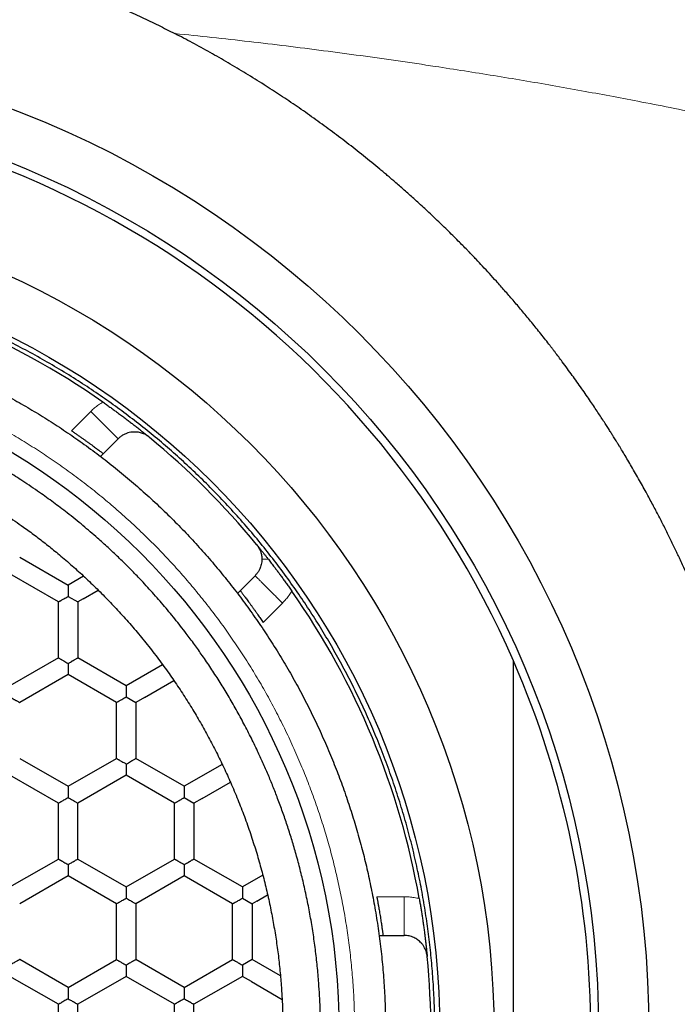
# Model space of a CAD drawing. Units: millimetres. Extents: x 8 to 568, y 12 to 427.
# Drawn here: x 301 to 309, y 361 to 373 of the extents above; entities that cross this region are included whole.
import ezdxf

# ---------------------------------------------------------------- set-up
doc = ezdxf.new("R2010")
doc.units = ezdxf.units.MM

msp = doc.modelspace()

# ---------------------------------------------------------------- linework, layer by layer
at = {"color": 8, "linetype": 'Continuous', "lineweight": 0}
for p, q in [((301.585, 368.161), (301.835, 368.41)), ((304.309, 365.935), (304.06, 365.686)), ((305.528, 362.143), (305.88, 362.143))]:
    msp.add_line(p, q, dxfattribs=at)
at = {"color": 7, "linetype": 'Continuous', "lineweight": 30}
for p, q in [((301.96, 367.829), (302.188, 368.057)), ((300.917, 366.527), (301.542, 366.167)), ((301.417, 365.95), (300.792, 366.311)), ((301.743, 366.283), (301.542, 366.167)), ((303.728, 366.061), (303.956, 366.289)), ((301.542, 366.167), (301.542, 366.022)), ((301.738, 365.991), (301.931, 366.102)), ((301.417, 365.228), (301.417, 365.95)), ((301.542, 366.022), (301.667, 365.95)), ((301.738, 365.991), (301.667, 365.95)), ((301.667, 365.95), (301.667, 365.228)), ((301.417, 365.228), (300.792, 364.868)), ((302.292, 364.868), (301.667, 365.228)), ((302.763, 365.139), (302.292, 364.868)), ((301.542, 365.012), (300.917, 364.651)), ((302.167, 364.651), (301.542, 365.012)), ((302.527, 364.715), (302.908, 364.935)), ((302.292, 364.868), (302.292, 364.723)), ((302.292, 364.723), (302.417, 364.651)), ((302.527, 364.715), (302.417, 364.651)), ((302.167, 363.929), (302.167, 364.651)), ((302.417, 364.651), (302.417, 363.929)), ((300.917, 363.929), (301.542, 363.569)), ((301.542, 363.569), (302.167, 363.929)), ((303.042, 363.569), (302.417, 363.929)), ((303.533, 363.852), (303.042, 363.569)), ((301.417, 363.352), (300.792, 363.713)), ((302.292, 363.713), (301.667, 363.352)), ((302.917, 363.352), (302.292, 363.713)), ((303.042, 363.569), (303.042, 363.424)), ((303.274, 363.413), (303.638, 363.624)), ((303.042, 363.424), (303.167, 363.352)), ((303.274, 363.413), (303.167, 363.352)), ((301.417, 362.63), (301.417, 363.352)), ((301.667, 362.63), (301.667, 363.352)), ((302.917, 362.63), (302.917, 363.352)), ((303.167, 363.352), (303.167, 362.63)), ((300.792, 362.269), (301.417, 362.63)), ((301.667, 362.63), (302.292, 362.269)), ((302.292, 362.269), (302.917, 362.63)), ((303.792, 362.269), (303.167, 362.63)), ((301.542, 362.414), (300.917, 362.053)), ((302.167, 362.053), (301.542, 362.414)), ((303.042, 362.414), (302.417, 362.053)), ((303.667, 362.053), (303.042, 362.414)), ((304.056, 362.422), (303.792, 362.269)), ((303.792, 362.269), (303.792, 362.125)), ((303.792, 362.125), (303.917, 362.053)), ((303.977, 362.087), (304.118, 362.169)), ((302.167, 361.331), (302.167, 362.053)), ((302.417, 362.053), (302.417, 361.331)), ((303.667, 361.331), (303.667, 362.053)), ((303.977, 362.087), (303.917, 362.053)), ((303.917, 362.053), (303.917, 361.331)), ((305.558, 361.643), (305.88, 361.643)), ((301.542, 360.97), (300.917, 361.331)), ((301.542, 360.97), (302.167, 361.331)), ((303.042, 360.97), (302.417, 361.331)), ((303.042, 360.97), (303.667, 361.331)), ((303.917, 361.331), (303.792, 361.259)), ((303.792, 361.259), (303.792, 361.115)), ((304.284, 361.12), (303.917, 361.331)), ((301.417, 360.754), (300.792, 361.115)), ((302.292, 361.115), (301.667, 360.754)), ((302.917, 360.754), (302.292, 361.115)), ((303.792, 361.115), (303.167, 360.754)), ((303.91, 361.047), (303.792, 361.115)), ((303.91, 361.047), (304.305, 360.818)), ((301.417, 360.032), (301.417, 360.754)), ((301.667, 360.032), (301.667, 360.754)), ((302.917, 360.032), (302.917, 360.754)), ((303.167, 360.032), (303.167, 360.754))]:
    msp.add_line(p, q, dxfattribs=at)
for radius in [12.75, 12.1, 10.75, 10.05, 8.75]:
    msp.add_circle((296.292, 360.393), radius, dxfattribs=at)
for radius, start, end in [(12, 23.5565, 156.4435), (9.935, 55.0026, 79.9974), (9.935, 39.3415, 50.6585), (9.935, 10.0026, 34.9974), (12, 336.4435, 23.5565), (9.935, 354.3415, 5.6585)]:
    msp.add_arc((296.292, 360.393), radius, start, end, dxfattribs=at)
for points, knots in [([(296.292, 374.893), (296.396, 374.892), (296.601, 374.891), (296.906, 374.881), (297.204, 374.865), (297.495, 374.844), (297.78, 374.818), (298.057, 374.786), (298.337, 374.749), (298.617, 374.706), (298.898, 374.658), (299.171, 374.605), (299.435, 374.549), (299.622, 374.506), (299.737, 374.478), (299.781, 374.467), (299.825, 374.456), (299.869, 374.445), (299.913, 374.434), (299.956, 374.422), (300, 374.411), (300.118, 374.38), (300.299, 374.329), (300.54, 374.258), (300.735, 374.196), (300.896, 374.143), (301.025, 374.099), (301.151, 374.055), (301.279, 374.009), (301.411, 373.96), (301.584, 373.893), (301.793, 373.81), (302.032, 373.71), (302.264, 373.607), (302.489, 373.503), (302.707, 373.398), (302.849, 373.326), (302.919, 373.29)], [0, 0, 0, 0, 0.045003, 0.089084, 0.132244, 0.174484, 0.215804, 0.256205, 0.295689, 0.338061, 0.379325, 0.419481, 0.458533, 0.49648, 0.503127, 0.50975, 0.516347, 0.52292, 0.529469, 0.535993, 0.542492, 0.548967, 0.589103, 0.624122, 0.658372, 0.678395, 0.698147, 0.717629, 0.736841, 0.757301, 0.779285, 0.817945, 0.855846, 0.892994, 0.929397, 0.965063, 1, 1, 1, 1]), ([(310.429, 363.62), (310.411, 363.694), (310.377, 363.843), (310.319, 364.069), (310.257, 364.298), (310.19, 364.53), (310.118, 364.765), (310.041, 365.003), (309.957, 365.245), (309.867, 365.493), (309.769, 365.745), (309.677, 365.97), (309.593, 366.168), (309.521, 366.331), (309.469, 366.444), (309.44, 366.508), (309.431, 366.527), (309.422, 366.547), (309.412, 366.567), (309.403, 366.587), (309.375, 366.646), (309.326, 366.748), (309.255, 366.891), (309.18, 367.039), (309.101, 367.19), (309.014, 367.351), (308.92, 367.521), (308.821, 367.693), (308.74, 367.83), (308.687, 367.918), (308.665, 367.954), (308.657, 367.967), (308.654, 367.971), (308.652, 367.975), (308.649, 367.979), (308.647, 367.984), (308.644, 367.987), (308.641, 367.993), (308.636, 368.002), (308.627, 368.016), (308.616, 368.034), (308.602, 368.056), (308.584, 368.085), (308.561, 368.121), (308.533, 368.165), (308.501, 368.216), (308.465, 368.272), (308.425, 368.333), (308.382, 368.398), (308.336, 368.468), (308.286, 368.542), (308.232, 368.621), (308.173, 368.706), (308.113, 368.791), (308.051, 368.877), (307.989, 368.963), (307.93, 369.043), (307.877, 369.114), (307.842, 369.159), (307.82, 369.189), (307.81, 369.201), (307.801, 369.214), (307.791, 369.226), (307.781, 369.239), (307.771, 369.252), (307.761, 369.265), (307.715, 369.324), (307.633, 369.429), (307.516, 369.574), (307.401, 369.713), (307.289, 369.845), (307.18, 369.97), (307.078, 370.084), (306.983, 370.189), (306.896, 370.284), (306.831, 370.353), (306.788, 370.398), (306.766, 370.42), (306.745, 370.443), (306.721, 370.468), (306.666, 370.524), (306.571, 370.621), (306.437, 370.754), (306.292, 370.894), (306.149, 371.029), (306.012, 371.153), (305.882, 371.269), (305.792, 371.348), (305.735, 371.397), (305.711, 371.417), (305.687, 371.438), (305.664, 371.458), (305.64, 371.478), (305.616, 371.498), (305.593, 371.518), (305.506, 371.589), (305.357, 371.711), (305.143, 371.88), (304.929, 372.041), (304.715, 372.197), (304.501, 372.347), (304.287, 372.491), (304.067, 372.633), (303.841, 372.774), (303.609, 372.913), (303.378, 373.045), (303.148, 373.171), (302.995, 373.251), (302.919, 373.29)], [0, 0, 0, 0, 0.017911, 0.036185, 0.05482, 0.073819, 0.09318, 0.112904, 0.132992, 0.153993, 0.175378, 0.197147, 0.211725, 0.226471, 0.239585, 0.241312, 0.243041, 0.244773, 0.246506, 0.248242, 0.24998, 0.262263, 0.274978, 0.288127, 0.301709, 0.315725, 0.331642, 0.348083, 0.362986, 0.369672, 0.372638, 0.373028, 0.373418, 0.373808, 0.374198, 0.374589, 0.37498, 0.375256, 0.37611, 0.377491, 0.379161, 0.381247, 0.38375, 0.387302, 0.391454, 0.396206, 0.401557, 0.407507, 0.413602, 0.420219, 0.427358, 0.43502, 0.443203, 0.451909, 0.460002, 0.4685, 0.477402, 0.483498, 0.489771, 0.491024, 0.492284, 0.49355, 0.494824, 0.496104, 0.497391, 0.498684, 0.499985, 0.515428, 0.530316, 0.544649, 0.558429, 0.571653, 0.584323, 0.595014, 0.605276, 0.615108, 0.617632, 0.620126, 0.62259, 0.625036, 0.628342, 0.641201, 0.657498, 0.673448, 0.689052, 0.704309, 0.717448, 0.73032, 0.732816, 0.735303, 0.737779, 0.740245, 0.7427, 0.745145, 0.74758, 0.750004, 0.771805, 0.793291, 0.814463, 0.835321, 0.855865, 0.876096, 0.896015, 0.917565, 0.938738, 0.959534, 0.979954, 1, 1, 1, 1]), ([(296.292, 350.408), (296.384, 350.409), (296.567, 350.41), (296.841, 350.422), (297.115, 350.441), (297.388, 350.467), (297.66, 350.501), (297.932, 350.542), (298.202, 350.591), (298.475, 350.648), (298.75, 350.714), (299.028, 350.789), (299.303, 350.872), (299.576, 350.962), (299.847, 351.061), (300.11, 351.165), (300.366, 351.276), (300.615, 351.391), (300.861, 351.513), (301.103, 351.642), (301.342, 351.778), (301.577, 351.92), (301.808, 352.068), (302.038, 352.225), (302.267, 352.391), (302.495, 352.567), (302.718, 352.749), (302.935, 352.937), (303.147, 353.131), (303.351, 353.329), (303.545, 353.529), (303.731, 353.73), (303.911, 353.937), (304.086, 354.149), (304.254, 354.366), (304.417, 354.587), (304.574, 354.812), (304.726, 355.046), (304.875, 355.287), (305.018, 355.536), (305.154, 355.79), (305.283, 356.047), (305.405, 356.307), (305.517, 356.567), (305.62, 356.827), (305.714, 357.084), (305.802, 357.345), (305.882, 357.607), (305.955, 357.872), (306.021, 358.138), (306.079, 358.406), (306.131, 358.68), (306.175, 358.96), (306.212, 359.245), (306.241, 359.531), (306.262, 359.818), (306.274, 360.106), (306.279, 360.389), (306.275, 360.668), (306.263, 360.942), (306.245, 361.216), (306.218, 361.489), (306.184, 361.761), (306.143, 362.033), (306.094, 362.303), (306.037, 362.576), (305.971, 362.851), (305.897, 363.129), (305.814, 363.404), (305.723, 363.677), (305.625, 363.947), (305.52, 364.211), (305.41, 364.467), (305.294, 364.716), (305.172, 364.962), (305.043, 365.204), (304.908, 365.443), (304.766, 365.678), (304.617, 365.909), (304.46, 366.139), (304.294, 366.368), (304.118, 366.596), (303.937, 366.819), (303.748, 367.036), (303.554, 367.248), (303.357, 367.451), (303.157, 367.646), (302.955, 367.832), (302.748, 368.012), (302.536, 368.187), (302.319, 368.355), (302.098, 368.518), (301.873, 368.675), (301.639, 368.827), (301.398, 368.975), (301.149, 369.119), (300.896, 369.255), (300.639, 369.384), (300.378, 369.505), (300.118, 369.618), (299.859, 369.721), (299.601, 369.815), (299.341, 369.903), (299.078, 369.983), (298.814, 370.056), (298.547, 370.121), (298.279, 370.18), (298.005, 370.231), (297.725, 370.276), (297.44, 370.313), (297.154, 370.342), (296.867, 370.363), (296.58, 370.376), (296.388, 370.377), (296.292, 370.378)], [0, 0, 0, 0, 0.00875, 0.0175, 0.02625, 0.035, 0.04375, 0.0525, 0.06125, 0.07, 0.079167, 0.088333, 0.0975, 0.106667, 0.115833, 0.125, 0.13375, 0.1425, 0.15125, 0.16, 0.16875, 0.1775, 0.18625, 0.195, 0.204167, 0.213333, 0.2225, 0.231667, 0.240833, 0.25, 0.25875, 0.2675, 0.27625, 0.285, 0.29375, 0.3025, 0.31125, 0.32, 0.329167, 0.338333, 0.3475, 0.356667, 0.365833, 0.375, 0.38375, 0.3925, 0.40125, 0.41, 0.41875, 0.4275, 0.43625, 0.445, 0.454167, 0.463333, 0.4725, 0.481667, 0.490833, 0.5, 0.50875, 0.5175, 0.52625, 0.535, 0.54375, 0.5525, 0.56125, 0.57, 0.579167, 0.588333, 0.5975, 0.606667, 0.615833, 0.625, 0.63375, 0.6425, 0.65125, 0.66, 0.66875, 0.6775, 0.68625, 0.695, 0.704167, 0.713333, 0.7225, 0.731667, 0.740833, 0.75, 0.75875, 0.7675, 0.77625, 0.785, 0.79375, 0.8025, 0.81125, 0.82, 0.829167, 0.838333, 0.8475, 0.856667, 0.865833, 0.875, 0.88375, 0.8925, 0.90125, 0.91, 0.91875, 0.9275, 0.93625, 0.945, 0.954167, 0.963333, 0.9725, 0.981667, 0.990833, 1, 1, 1, 1]), ([(286.942, 360.393), (286.943, 360.479), (286.944, 360.65), (286.955, 360.907), (286.973, 361.163), (286.998, 361.419), (287.029, 361.674), (287.068, 361.928), (287.114, 362.181), (287.167, 362.437), (287.229, 362.695), (287.299, 362.955), (287.376, 363.213), (287.461, 363.468), (287.553, 363.721), (287.651, 363.968), (287.754, 364.208), (287.863, 364.441), (287.977, 364.671), (288.098, 364.898), (288.225, 365.122), (288.358, 365.342), (288.497, 365.558), (288.644, 365.773), (288.799, 365.988), (288.964, 366.202), (289.134, 366.41), (289.31, 366.614), (289.492, 366.812), (289.677, 367.003), (289.864, 367.185), (290.053, 367.359), (290.247, 367.528), (290.445, 367.691), (290.648, 367.849), (290.855, 368.001), (291.066, 368.148), (291.285, 368.291), (291.511, 368.43), (291.744, 368.564), (291.982, 368.692), (292.222, 368.812), (292.466, 368.926), (292.71, 369.031), (292.952, 369.128), (293.194, 369.216), (293.437, 369.298), (293.683, 369.373), (293.931, 369.441), (294.181, 369.503), (294.432, 369.557), (294.688, 369.606), (294.95, 369.648), (295.217, 369.682), (295.485, 369.71), (295.754, 369.729), (296.023, 369.741), (296.288, 369.744), (296.549, 369.741), (296.806, 369.73), (297.063, 369.713), (297.318, 369.688), (297.573, 369.656), (297.828, 369.617), (298.081, 369.572), (298.336, 369.518), (298.594, 369.457), (298.854, 369.387), (299.112, 369.309), (299.368, 369.224), (299.621, 369.132), (299.867, 369.034), (300.107, 368.931), (300.34, 368.823), (300.57, 368.708), (300.797, 368.588), (301.021, 368.461), (301.241, 368.328), (301.457, 368.189), (301.673, 368.041), (301.887, 367.886), (302.101, 367.722), (302.309, 367.551), (302.513, 367.375), (302.711, 367.193), (302.902, 367.008), (303.084, 366.821), (303.258, 366.632), (303.427, 366.438), (303.59, 366.24), (303.748, 366.037), (303.9, 365.83), (304.047, 365.619), (304.19, 365.4), (304.329, 365.174), (304.463, 364.941), (304.591, 364.704), (304.711, 364.463), (304.825, 364.219), (304.93, 363.975), (305.027, 363.733), (305.115, 363.492), (305.197, 363.248), (305.272, 363.002), (305.34, 362.754), (305.402, 362.505), (305.456, 362.253), (305.505, 361.997), (305.547, 361.735), (305.582, 361.468), (305.609, 361.2), (305.628, 360.931), (305.64, 360.662), (305.641, 360.483), (305.642, 360.393)], [0, 0, 0, 0, 0.00875, 0.0175, 0.02625, 0.035, 0.0437501, 0.0525001, 0.0612501, 0.0700001, 0.0791667, 0.0883334, 0.0975, 0.1066667, 0.1158333, 0.125, 0.13375, 0.1425, 0.15125, 0.16, 0.1687501, 0.1775001, 0.1862501, 0.1950001, 0.2041667, 0.2133334, 0.2225, 0.2316667, 0.2408333, 0.25, 0.25875, 0.2675, 0.27625, 0.285, 0.2937501, 0.3025001, 0.3112501, 0.3200001, 0.3291667, 0.3383334, 0.3475, 0.3566667, 0.3658333, 0.375, 0.38375, 0.3925, 0.40125, 0.41, 0.4187501, 0.4275001, 0.4362501, 0.4450001, 0.4541667, 0.4633334, 0.4725, 0.4816667, 0.4908333, 0.5, 0.50875, 0.5175, 0.52625, 0.535, 0.5437501, 0.5525001, 0.5612501, 0.5700001, 0.5791667, 0.5883334, 0.5975, 0.6066667, 0.6158333, 0.625, 0.63375, 0.6425, 0.65125, 0.66, 0.6687501, 0.6775001, 0.6862501, 0.6950001, 0.7041667, 0.7133334, 0.7225, 0.7316667, 0.7408333, 0.75, 0.75875, 0.7675, 0.77625, 0.785, 0.7937501, 0.8025001, 0.8112501, 0.8200001, 0.8291667, 0.8383334, 0.8475, 0.8566667, 0.8658333, 0.875, 0.88375, 0.8925, 0.90125, 0.91, 0.9187501, 0.9275001, 0.9362501, 0.9450001, 0.9541667, 0.9633334, 0.9725, 0.9816667, 0.9908333, 1, 1, 1, 1]), ([(304.802, 360.393), (304.802, 360.436), (304.802, 360.513), (304.799, 360.616), (304.796, 360.732), (304.79, 360.867), (304.778, 361.048), (304.76, 361.246), (304.736, 361.462), (304.706, 361.678), (304.67, 361.893), (304.629, 362.107), (304.583, 362.316), (304.533, 362.518), (304.482, 362.708), (304.428, 362.891), (304.372, 363.067), (304.312, 363.241), (304.251, 363.408), (304.188, 363.568), (304.125, 363.721), (304.059, 363.873), (303.983, 364.037), (303.898, 364.213), (303.801, 364.399), (303.7, 364.583), (303.597, 364.76), (303.492, 364.931), (303.386, 365.096), (303.279, 365.253), (303.173, 365.402), (303.055, 365.56), (302.921, 365.732), (302.769, 365.915), (302.612, 366.094), (302.462, 366.256), (302.322, 366.4), (302.192, 366.527), (302.059, 366.652), (301.907, 366.789), (301.731, 366.94), (301.541, 367.093), (301.354, 367.235), (301.163, 367.372), (300.969, 367.504), (300.771, 367.63), (300.578, 367.746), (300.378, 367.859), (300.17, 367.969), (299.964, 368.071), (299.759, 368.166), (299.543, 368.259), (299.311, 368.351), (299.075, 368.436), (298.851, 368.51), (298.647, 368.572), (298.45, 368.626), (298.26, 368.674), (298.075, 368.715), (297.895, 368.752), (297.701, 368.787), (297.487, 368.82), (297.251, 368.85), (297.014, 368.874), (296.794, 368.89), (296.594, 368.899), (296.412, 368.903), (296.23, 368.904), (296.026, 368.9), (295.817, 368.891), (295.605, 368.876), (295.41, 368.858), (295.222, 368.836), (295.04, 368.811), (294.846, 368.78), (294.632, 368.741), (294.4, 368.691), (294.168, 368.635), (293.957, 368.577), (293.764, 368.519), (293.591, 368.463), (293.419, 368.404), (293.228, 368.333), (293.027, 368.252), (292.816, 368.161), (292.603, 368.062), (292.379, 367.951), (292.158, 367.832), (291.953, 367.714), (291.76, 367.596), (291.566, 367.471), (291.373, 367.338), (291.183, 367.199), (290.997, 367.056), (290.815, 366.907), (290.637, 366.753), (290.464, 366.595), (290.295, 366.432), (290.134, 366.268), (289.98, 366.103), (289.825, 365.926), (289.665, 365.734), (289.511, 365.537), (289.371, 365.347), (289.236, 365.153), (289.107, 364.957), (288.984, 364.757), (288.867, 364.554), (288.755, 364.347), (288.649, 364.138), (288.554, 363.939), (288.465, 363.738), (288.376, 363.52), (288.287, 363.287), (288.206, 363.05), (288.136, 362.824), (288.078, 362.619), (288.026, 362.421), (287.982, 362.229), (287.938, 362.018), (287.896, 361.787), (287.858, 361.533), (287.827, 361.274), (287.804, 361.011), (287.79, 360.776), (287.783, 360.57), (287.783, 360.452), (287.782, 360.393)], [0, 0, 0, 0, 0.004816, 0.008605, 0.011649, 0.017737, 0.023825, 0.031956, 0.040089, 0.04822, 0.056383, 0.064547, 0.072709, 0.080326, 0.087943, 0.094827, 0.101712, 0.108609, 0.115506, 0.121691, 0.127876, 0.134098, 0.140321, 0.148151, 0.155981, 0.16383, 0.171679, 0.179012, 0.186347, 0.19368, 0.200297, 0.206914, 0.215817, 0.224719, 0.233649, 0.24258, 0.249395, 0.256211, 0.263039, 0.269867, 0.27914, 0.289016, 0.297256, 0.305495, 0.315371, 0.323611, 0.331851, 0.340635, 0.349422, 0.358206, 0.366444, 0.374681, 0.384594, 0.394516, 0.402808, 0.411099, 0.418424, 0.425749, 0.433074, 0.439683, 0.446292, 0.455183, 0.464074, 0.472994, 0.481913, 0.48872, 0.495526, 0.502346, 0.509165, 0.518426, 0.525747, 0.533069, 0.54039, 0.546995, 0.553601, 0.562487, 0.571374, 0.580289, 0.589203, 0.596006, 0.602809, 0.609625, 0.61644, 0.625696, 0.633936, 0.642176, 0.652092, 0.662017, 0.670311, 0.678605, 0.687392, 0.696181, 0.704969, 0.713756, 0.722545, 0.731332, 0.74012, 0.748909, 0.757696, 0.765928, 0.77416, 0.784066, 0.793981, 0.802267, 0.810553, 0.820422, 0.828656, 0.83689, 0.846759, 0.854993, 0.863228, 0.871458, 0.879689, 0.889593, 0.899507, 0.907791, 0.916076, 0.923438, 0.9308, 0.938162, 0.947643, 0.957124, 0.966976, 0.976856, 0.986746, 0.993373, 1, 1, 1, 1]), ([(301.99, 368.532), (302.006, 368.521), (302.036, 368.5), (302.081, 368.467), (302.126, 368.435), (302.163, 368.408), (302.194, 368.385), (302.219, 368.367), (302.244, 368.348), (302.268, 368.33), (302.292, 368.312), (302.316, 368.294), (302.345, 368.271), (302.379, 368.246), (302.406, 368.224), (302.423, 368.211), (302.43, 368.205), (302.438, 368.199), (302.445, 368.194), (302.452, 368.188), (302.46, 368.182), (302.467, 368.176), (302.478, 368.168), (302.492, 368.156), (302.511, 368.141), (302.535, 368.122), (302.561, 368.1), (302.58, 368.085), (302.59, 368.077)], [0, 0, 0, 0, 0.059347, 0.118706, 0.178545, 0.239322, 0.274649, 0.310503, 0.346958, 0.384085, 0.42195, 0.460617, 0.500144, 0.565533, 0.634397, 0.648352, 0.662452, 0.676696, 0.691087, 0.705626, 0.720314, 0.735152, 0.750142, 0.783024, 0.824443, 0.874409, 0.932927, 1, 1, 1, 1]), ([(288.267, 360.393), (288.268, 360.465), (288.269, 360.609), (288.278, 360.825), (288.292, 361.041), (288.313, 361.257), (288.339, 361.472), (288.369, 361.675), (288.403, 361.865), (288.438, 362.041), (288.477, 362.218), (288.52, 362.393), (288.567, 362.568), (288.625, 362.767), (288.698, 362.99), (288.786, 363.237), (288.883, 363.48), (288.987, 363.718), (289.096, 363.948), (289.209, 364.167), (289.325, 364.378), (289.445, 364.581), (289.571, 364.78), (289.701, 364.973), (289.834, 365.158), (289.969, 365.336), (290.108, 365.509), (290.251, 365.677), (290.397, 365.84), (290.548, 365.998), (290.703, 366.153), (290.872, 366.313), (291.058, 366.478), (291.261, 366.647), (291.469, 366.809), (291.662, 366.949), (291.837, 367.069), (291.993, 367.17), (292.161, 367.274), (292.341, 367.379), (292.533, 367.484), (292.727, 367.584), (292.924, 367.678), (293.129, 367.77), (293.341, 367.857), (293.562, 367.94), (293.785, 368.017), (294.006, 368.087), (294.226, 368.148), (294.443, 368.203), (294.66, 368.251), (294.876, 368.293), (295.092, 368.329), (295.308, 368.359), (295.526, 368.382), (295.732, 368.399), (295.926, 368.41), (296.109, 368.417), (296.303, 368.419), (296.508, 368.416), (296.724, 368.407), (296.94, 368.393), (297.156, 368.372), (297.371, 368.346), (297.574, 368.316), (297.763, 368.283), (297.94, 368.248), (298.116, 368.209), (298.292, 368.166), (298.466, 368.119), (298.666, 368.06), (298.889, 367.988), (299.135, 367.899), (299.379, 367.802), (299.616, 367.699), (299.847, 367.589), (300.074, 367.473), (300.301, 367.347), (300.527, 367.211), (300.749, 367.069), (300.945, 366.933), (301.116, 366.808), (301.264, 366.694), (301.417, 366.57), (301.576, 366.435), (301.738, 366.289), (301.897, 366.138), (302.051, 365.983), (302.205, 365.82), (302.358, 365.649), (302.51, 365.469), (302.656, 365.284), (302.795, 365.098), (302.926, 364.911), (303.049, 364.724), (303.167, 364.536), (303.278, 364.345), (303.383, 364.154), (303.482, 363.959), (303.577, 363.762), (303.668, 363.557), (303.756, 363.345), (303.839, 363.125), (303.916, 362.902), (303.986, 362.68), (304.047, 362.461), (304.102, 362.244), (304.15, 362.027), (304.192, 361.81), (304.228, 361.595), (304.258, 361.378), (304.281, 361.161), (304.298, 360.955), (304.309, 360.76), (304.316, 360.577), (304.317, 360.454), (304.317, 360.393)], [0, 0, 0, 0, 0.008569, 0.01714, 0.025709, 0.03432, 0.042933, 0.051545, 0.058691, 0.065839, 0.072986, 0.080165, 0.087346, 0.094525, 0.104893, 0.115261, 0.125674, 0.136086, 0.146068, 0.156051, 0.165383, 0.174715, 0.18408, 0.193445, 0.202326, 0.211208, 0.220089, 0.228756, 0.237427, 0.2461, 0.254772, 0.263438, 0.27389, 0.284348, 0.294805, 0.305257, 0.312663, 0.32007, 0.327477, 0.336143, 0.344815, 0.353488, 0.362159, 0.370826, 0.380158, 0.389491, 0.398856, 0.40822, 0.417101, 0.425984, 0.434864, 0.443531, 0.452203, 0.460876, 0.469547, 0.478214, 0.485476, 0.492738, 0.5, 0.508567, 0.517136, 0.525703, 0.534312, 0.542923, 0.551532, 0.558678, 0.565824, 0.572969, 0.580147, 0.587325, 0.594503, 0.604869, 0.615234, 0.625644, 0.636054, 0.646034, 0.656013, 0.666465, 0.676922, 0.68738, 0.697832, 0.705238, 0.712645, 0.720051, 0.728718, 0.73739, 0.746063, 0.754734, 0.763401, 0.772733, 0.782066, 0.79143, 0.800795, 0.809676, 0.818559, 0.827439, 0.836106, 0.844778, 0.853451, 0.862122, 0.870789, 0.880121, 0.889454, 0.898818, 0.908183, 0.917064, 0.925946, 0.934827, 0.943494, 0.952165, 0.960839, 0.96951, 0.978177, 0.985451, 0.992726, 1, 1, 1, 1]), ([(301.585, 368.161), (301.597, 368.153), (301.621, 368.137), (301.656, 368.113), (301.69, 368.089), (301.724, 368.065), (301.757, 368.041), (301.788, 368.019), (301.818, 367.997), (301.847, 367.977), (301.873, 367.958), (301.896, 367.94), (301.918, 367.924), (301.937, 367.909), (301.954, 367.897), (301.968, 367.886), (301.979, 367.878), (301.988, 367.871), (301.995, 367.866), (301.996, 367.865), (301.996, 367.865)], [0, 0, 0, 0, 0.0538285, 0.1076567, 0.1630341, 0.218411, 0.2722462, 0.326081, 0.381514, 0.4369465, 0.4901955, 0.5434441, 0.5982782, 0.6531121, 0.7057184, 0.7583245, 0.8124812, 0.8666377, 0.9329408, 1, 1, 1, 1]), ([(302.59, 368.077), (302.583, 368.082), (302.569, 368.094), (302.544, 368.109), (302.517, 368.122), (302.489, 368.132), (302.462, 368.139), (302.436, 368.143), (302.405, 368.145), (302.369, 368.144), (302.332, 368.137), (302.293, 368.126), (302.255, 368.109), (302.219, 368.085), (302.198, 368.066), (302.188, 368.057)], [0, 0, 0, 0, 0.04172, 0.083466, 0.134469, 0.185555, 0.237529, 0.289707, 0.341801, 0.435656, 0.529872, 0.623959, 0.749184, 0.874669, 1, 1, 1, 1]), ([(303.976, 366.691), (303.981, 366.684), (303.993, 366.669), (304.008, 366.645), (304.021, 366.618), (304.031, 366.59), (304.038, 366.563), (304.042, 366.537), (304.044, 366.516), (304.044, 366.493), (304.042, 366.466), (304.037, 366.434), (304.028, 366.404), (304.016, 366.374), (304, 366.344), (303.98, 366.315), (303.964, 366.298), (303.956, 366.289)], [0, 0, 0, 0, 0.041716, 0.083459, 0.134458, 0.185539, 0.237508, 0.289681, 0.341771, 0.366149, 0.44583, 0.525788, 0.60589, 0.685768, 0.790453, 0.895272, 1, 1, 1, 1]), ([(303.976, 366.691), (303.98, 366.686), (303.988, 366.676), (304, 366.661), (304.012, 366.647), (304.022, 366.635), (304.031, 366.623), (304.04, 366.612), (304.049, 366.601), (304.063, 366.583), (304.082, 366.559), (304.105, 366.53), (304.12, 366.511), (304.128, 366.501)], [0, 0, 0, 0, 0.089025, 0.17189, 0.248597, 0.319147, 0.383542, 0.441785, 0.493878, 0.566619, 0.720615, 0.865015, 1, 1, 1, 1]), ([(304.128, 366.501), (304.14, 366.485), (304.166, 366.452), (304.202, 366.405), (304.236, 366.36), (304.266, 366.32), (304.297, 366.277), (304.329, 366.233), (304.363, 366.187), (304.397, 366.14), (304.419, 366.107), (304.431, 366.091)], [0, 0, 0, 0, 0.144635, 0.289219, 0.389068, 0.489032, 0.588841, 0.689991, 0.791129, 0.895573, 1, 1, 1, 1]), ([(303.764, 366.097), (303.764, 366.097), (303.764, 366.096), (303.768, 366.092), (303.773, 366.085), (303.78, 366.075), (303.79, 366.063), (303.801, 366.048), (303.814, 366.031), (303.829, 366.011), (303.845, 365.989), (303.863, 365.965), (303.882, 365.938), (303.903, 365.91), (303.924, 365.881), (303.946, 365.85), (303.97, 365.817), (303.996, 365.779), (304.027, 365.735), (304.049, 365.703), (304.06, 365.686)], [0, 0, 0, 0, 0.052177, 0.104353, 0.158049, 0.211745, 0.263921, 0.316096, 0.369779, 0.423462, 0.475795, 0.528127, 0.581955, 0.635783, 0.688568, 0.741354, 0.795633, 0.849913, 0.924456, 1, 1, 1, 1]), ([(301.417, 365.95), (301.418, 365.95), (301.419, 365.951), (301.426, 365.955), (301.435, 365.96), (301.443, 365.965), (301.449, 365.968), (301.457, 365.973), (301.47, 365.98), (301.489, 365.991), (301.514, 366.006), (301.532, 366.016), (301.542, 366.022)], [0, 0, 0, 0, 0.112758, 0.230634, 0.354878, 0.397971, 0.441928, 0.486781, 0.580522, 0.697232, 0.837038, 1, 1, 1, 1]), ([(301.417, 365.228), (301.418, 365.228), (301.419, 365.228), (301.426, 365.223), (301.435, 365.218), (301.443, 365.213), (301.449, 365.21), (301.457, 365.205), (301.47, 365.198), (301.489, 365.187), (301.514, 365.173), (301.532, 365.162), (301.542, 365.156)], [0, 0, 0, 0, 0.112758, 0.230634, 0.354878, 0.397971, 0.441928, 0.486781, 0.580522, 0.697232, 0.837038, 1, 1, 1, 1]), ([(301.542, 365.156), (301.552, 365.162), (301.571, 365.173), (301.592, 365.185), (301.606, 365.193), (301.615, 365.198), (301.623, 365.203), (301.633, 365.209), (301.646, 365.216), (301.658, 365.223), (301.666, 365.228), (301.667, 365.228), (301.667, 365.228)], [0, 0, 0, 0, 0.162451, 0.301872, 0.363015, 0.418416, 0.468094, 0.512078, 0.644938, 0.7698, 0.887733, 1, 1, 1, 1]), ([(307.292, 355.597), (307.292, 355.728), (307.292, 355.989), (307.292, 356.383), (307.292, 356.778), (307.292, 357.175), (307.292, 357.572), (307.292, 357.971), (307.292, 358.371), (307.292, 358.773), (307.292, 359.177), (307.292, 359.55), (307.292, 359.892), (307.292, 360.203), (307.292, 360.54), (307.292, 360.905), (307.292, 361.298), (307.292, 361.69), (307.292, 362.089), (307.292, 362.497), (307.292, 362.911), (307.292, 363.325), (307.292, 363.723), (307.292, 364.103), (307.292, 364.466), (307.292, 364.828), (307.292, 365.069), (307.292, 365.189)], [0, 0, 0, 0, 0.041521, 0.083054, 0.124593, 0.166129, 0.207658, 0.249175, 0.290797, 0.332419, 0.374322, 0.416226, 0.448271, 0.480318, 0.512363, 0.552906, 0.593457, 0.634009, 0.674552, 0.717672, 0.760793, 0.803981, 0.84717, 0.885375, 0.923584, 0.961794, 1, 1, 1, 1]), ([(301.542, 365.156), (301.542, 365.145), (301.542, 365.123), (301.542, 365.099), (301.542, 365.082), (301.542, 365.072), (301.542, 365.064), (301.542, 365.051), (301.542, 365.036), (301.542, 365.022), (301.542, 365.013), (301.542, 365.012), (301.542, 365.012)], [0, 0, 0, 0, 0.162451, 0.301872, 0.363015, 0.418416, 0.468094, 0.512078, 0.644938, 0.7698, 0.887733, 1, 1, 1, 1]), ([(300.792, 364.723), (300.802, 364.717), (300.821, 364.707), (300.842, 364.694), (300.856, 364.686), (300.865, 364.681), (300.872, 364.677), (300.883, 364.671), (300.896, 364.663), (300.908, 364.656), (300.916, 364.652), (300.917, 364.651), (300.917, 364.651)], [0, 0, 0, 0, 0.162451, 0.301872, 0.363015, 0.418416, 0.468094, 0.512078, 0.644938, 0.7698, 0.887733, 1, 1, 1, 1]), ([(302.167, 364.651), (302.168, 364.651), (302.169, 364.652), (302.176, 364.656), (302.185, 364.661), (302.193, 364.666), (302.199, 364.669), (302.207, 364.674), (302.22, 364.681), (302.239, 364.692), (302.264, 364.707), (302.282, 364.717), (302.292, 364.723)], [0, 0, 0, 0, 0.112758, 0.230634, 0.354878, 0.397971, 0.441928, 0.486781, 0.580522, 0.697232, 0.837038, 1, 1, 1, 1]), ([(302.167, 363.929), (302.168, 363.929), (302.169, 363.929), (302.176, 363.924), (302.185, 363.919), (302.193, 363.914), (302.199, 363.911), (302.207, 363.906), (302.22, 363.899), (302.239, 363.888), (302.264, 363.874), (302.282, 363.863), (302.292, 363.857)], [0, 0, 0, 0, 0.112758, 0.230634, 0.354878, 0.397971, 0.441928, 0.486781, 0.580522, 0.697232, 0.837038, 1, 1, 1, 1]), ([(302.292, 363.857), (302.302, 363.863), (302.321, 363.873), (302.342, 363.886), (302.356, 363.894), (302.365, 363.899), (302.373, 363.903), (302.383, 363.91), (302.396, 363.917), (302.408, 363.924), (302.416, 363.929), (302.417, 363.929), (302.417, 363.929)], [0, 0, 0, 0, 0.162451, 0.301872, 0.363015, 0.418416, 0.468094, 0.512078, 0.644938, 0.7698, 0.887733, 1, 1, 1, 1]), ([(302.292, 363.857), (302.292, 363.846), (302.292, 363.824), (302.292, 363.8), (302.292, 363.783), (302.292, 363.773), (302.292, 363.765), (302.292, 363.752), (302.292, 363.737), (302.292, 363.723), (302.292, 363.714), (302.292, 363.713), (302.292, 363.713)], [0, 0, 0, 0, 0.162451, 0.301872, 0.363015, 0.418416, 0.468094, 0.512078, 0.644938, 0.7698, 0.887733, 1, 1, 1, 1]), ([(301.542, 363.569), (301.542, 363.568), (301.542, 363.567), (301.542, 363.558), (301.542, 363.548), (301.542, 363.538), (301.542, 363.532), (301.542, 363.522), (301.542, 363.508), (301.542, 363.485), (301.542, 363.457), (301.542, 363.436), (301.542, 363.424)], [0, 0, 0, 0, 0.112758, 0.230634, 0.354878, 0.397971, 0.441928, 0.486781, 0.580522, 0.697232, 0.837038, 1, 1, 1, 1]), ([(301.417, 363.352), (301.418, 363.352), (301.419, 363.353), (301.426, 363.357), (301.435, 363.362), (301.443, 363.367), (301.449, 363.37), (301.457, 363.375), (301.47, 363.382), (301.489, 363.393), (301.514, 363.408), (301.532, 363.418), (301.542, 363.424)], [0, 0, 0, 0, 0.1127579, 0.2306339, 0.3548781, 0.3979712, 0.4419279, 0.4867812, 0.5805218, 0.6972318, 0.837038, 1, 1, 1, 1]), ([(301.542, 363.424), (301.552, 363.418), (301.571, 363.408), (301.592, 363.395), (301.606, 363.387), (301.615, 363.382), (301.622, 363.378), (301.633, 363.372), (301.646, 363.364), (301.658, 363.357), (301.666, 363.353), (301.667, 363.352), (301.667, 363.352)], [0, 0, 0, 0, 0.162451, 0.301872, 0.363015, 0.418416, 0.468094, 0.512078, 0.644938, 0.7698, 0.887733, 1, 1, 1, 1]), ([(302.917, 363.352), (302.918, 363.352), (302.919, 363.353), (302.926, 363.357), (302.935, 363.362), (302.943, 363.367), (302.949, 363.37), (302.957, 363.375), (302.97, 363.382), (302.989, 363.393), (303.014, 363.408), (303.032, 363.418), (303.042, 363.424)], [0, 0, 0, 0, 0.112758, 0.230634, 0.354878, 0.397971, 0.441928, 0.486781, 0.580522, 0.697232, 0.837038, 1, 1, 1, 1]), ([(301.417, 362.63), (301.418, 362.63), (301.419, 362.629), (301.426, 362.625), (301.435, 362.62), (301.443, 362.615), (301.449, 362.612), (301.457, 362.607), (301.47, 362.6), (301.489, 362.589), (301.514, 362.574), (301.532, 362.564), (301.542, 362.558)], [0, 0, 0, 0, 0.1127579, 0.2306339, 0.3548781, 0.3979712, 0.4419279, 0.4867812, 0.5805218, 0.6972318, 0.837038, 1, 1, 1, 1]), ([(301.542, 362.558), (301.552, 362.564), (301.571, 362.574), (301.592, 362.587), (301.606, 362.595), (301.615, 362.6), (301.623, 362.604), (301.633, 362.611), (301.646, 362.618), (301.658, 362.625), (301.666, 362.629), (301.667, 362.63), (301.667, 362.63)], [0, 0, 0, 0, 0.162451, 0.301872, 0.363015, 0.418416, 0.468094, 0.512078, 0.644938, 0.7698, 0.887733, 1, 1, 1, 1]), ([(301.542, 362.558), (301.542, 362.547), (301.542, 362.525), (301.542, 362.501), (301.542, 362.484), (301.542, 362.474), (301.542, 362.465), (301.542, 362.453), (301.542, 362.438), (301.542, 362.424), (301.542, 362.415), (301.542, 362.414), (301.542, 362.414)], [0, 0, 0, 0, 0.162451, 0.301872, 0.363015, 0.418416, 0.468094, 0.512078, 0.644938, 0.7698, 0.887733, 1, 1, 1, 1]), ([(302.917, 362.63), (302.918, 362.63), (302.919, 362.629), (302.926, 362.625), (302.935, 362.62), (302.943, 362.615), (302.949, 362.612), (302.957, 362.607), (302.97, 362.6), (302.989, 362.589), (303.014, 362.574), (303.032, 362.564), (303.042, 362.558)], [0, 0, 0, 0, 0.112758, 0.230634, 0.354878, 0.397971, 0.441928, 0.486781, 0.580522, 0.697232, 0.837038, 1, 1, 1, 1]), ([(303.042, 362.558), (303.052, 362.564), (303.071, 362.574), (303.092, 362.587), (303.106, 362.595), (303.115, 362.6), (303.123, 362.604), (303.133, 362.611), (303.146, 362.618), (303.158, 362.625), (303.166, 362.629), (303.167, 362.63), (303.167, 362.63)], [0, 0, 0, 0, 0.162451, 0.301872, 0.363015, 0.418416, 0.468094, 0.512078, 0.644938, 0.7698, 0.887733, 1, 1, 1, 1]), ([(303.042, 362.558), (303.042, 362.547), (303.042, 362.525), (303.042, 362.501), (303.042, 362.484), (303.042, 362.474), (303.042, 362.465), (303.042, 362.453), (303.042, 362.438), (303.042, 362.424), (303.042, 362.415), (303.042, 362.414), (303.042, 362.414)], [0, 0, 0, 0, 0.162451, 0.301872, 0.363015, 0.418416, 0.468094, 0.512078, 0.644938, 0.7698, 0.887733, 1, 1, 1, 1]), ([(302.292, 362.269), (302.292, 362.269), (302.292, 362.268), (302.292, 362.259), (302.292, 362.249), (302.292, 362.239), (302.292, 362.233), (302.292, 362.223), (302.292, 362.209), (302.292, 362.186), (302.292, 362.158), (302.292, 362.137), (302.292, 362.125)], [0, 0, 0, 0, 0.112758, 0.230634, 0.354878, 0.397971, 0.441928, 0.486781, 0.580522, 0.697232, 0.837038, 1, 1, 1, 1]), ([(302.167, 362.053), (302.168, 362.053), (302.169, 362.054), (302.176, 362.058), (302.185, 362.063), (302.193, 362.068), (302.199, 362.071), (302.207, 362.076), (302.22, 362.083), (302.239, 362.094), (302.264, 362.109), (302.282, 362.119), (302.292, 362.125)], [0, 0, 0, 0, 0.112758, 0.230634, 0.354878, 0.397971, 0.441928, 0.486781, 0.580522, 0.697232, 0.837038, 1, 1, 1, 1]), ([(302.292, 362.125), (302.302, 362.119), (302.321, 362.109), (302.342, 362.096), (302.356, 362.088), (302.365, 362.083), (302.372, 362.079), (302.383, 362.072), (302.396, 362.065), (302.408, 362.058), (302.416, 362.054), (302.417, 362.053), (302.417, 362.053)], [0, 0, 0, 0, 0.162451, 0.301872, 0.363015, 0.418416, 0.468094, 0.512078, 0.644938, 0.7698, 0.887733, 1, 1, 1, 1]), ([(303.667, 362.053), (303.668, 362.053), (303.669, 362.054), (303.676, 362.058), (303.685, 362.063), (303.693, 362.068), (303.699, 362.071), (303.707, 362.076), (303.72, 362.083), (303.739, 362.094), (303.764, 362.109), (303.782, 362.119), (303.792, 362.125)], [0, 0, 0, 0, 0.112758, 0.230634, 0.354878, 0.397971, 0.441928, 0.486781, 0.580522, 0.697232, 0.837038, 1, 1, 1, 1]), ([(305.528, 362.143), (305.531, 362.129), (305.536, 362.101), (305.543, 362.059), (305.551, 362.017), (305.558, 361.976), (305.565, 361.937), (305.571, 361.899), (305.577, 361.862), (305.582, 361.828), (305.587, 361.796), (305.591, 361.767), (305.595, 361.74), (305.599, 361.716), (305.602, 361.696), (305.604, 361.678), (305.606, 361.664), (305.607, 361.653), (305.609, 361.645), (305.609, 361.644), (305.609, 361.643)], [0, 0, 0, 0, 0.053829, 0.107657, 0.163034, 0.218411, 0.272246, 0.326081, 0.381514, 0.436947, 0.490195, 0.543444, 0.598278, 0.653112, 0.705718, 0.758325, 0.812481, 0.866638, 0.932941, 1, 1, 1, 1]), ([(306.076, 362.119), (306.079, 362.1), (306.086, 362.064), (306.095, 362.009), (306.104, 361.955), (306.111, 361.909), (306.117, 361.871), (306.121, 361.84), (306.126, 361.81), (306.13, 361.78), (306.134, 361.75), (306.138, 361.72), (306.143, 361.684), (306.148, 361.642), (306.153, 361.608), (306.155, 361.586), (306.156, 361.577), (306.158, 361.567), (306.159, 361.558), (306.16, 361.549), (306.161, 361.539), (306.162, 361.53), (306.163, 361.517), (306.166, 361.499), (306.168, 361.474), (306.171, 361.444), (306.175, 361.41), (306.178, 361.386), (306.179, 361.373)], [0, 0, 0, 0, 0.059348, 0.118708, 0.178547, 0.239325, 0.274652, 0.310506, 0.346961, 0.384087, 0.421953, 0.460619, 0.500146, 0.565535, 0.634399, 0.648354, 0.662453, 0.676698, 0.691089, 0.705627, 0.720315, 0.735154, 0.750144, 0.783025, 0.824444, 0.87441, 0.932927, 1, 1, 1, 1]), ([(306.179, 361.373), (306.178, 361.382), (306.175, 361.4), (306.168, 361.428), (306.159, 361.456), (306.147, 361.481), (306.136, 361.501), (306.121, 361.524), (306.101, 361.547), (306.078, 361.569), (306.055, 361.588), (306.031, 361.603), (306.005, 361.617), (305.975, 361.628), (305.944, 361.637), (305.912, 361.642), (305.891, 361.643), (305.88, 361.643)], [0, 0, 0, 0, 0.041095, 0.08347, 0.13379, 0.185558, 0.223969, 0.262688, 0.341782, 0.411202, 0.481168, 0.552414, 0.623963, 0.717056, 0.810556, 0.905128, 1, 1, 1, 1]), ([(300.917, 361.331), (300.917, 361.331), (300.916, 361.331), (300.908, 361.326), (300.899, 361.321), (300.892, 361.317), (300.888, 361.315), (300.884, 361.312), (300.876, 361.308), (300.864, 361.301), (300.845, 361.29), (300.821, 361.276), (300.802, 361.265), (300.792, 361.259)], [0, 0, 0, 0, 0.112243, 0.23016, 0.355017, 0.387504, 0.420507, 0.454041, 0.488119, 0.581688, 0.698119, 0.837536, 1, 1, 1, 1]), ([(302.167, 361.331), (302.168, 361.331), (302.169, 361.33), (302.176, 361.326), (302.185, 361.321), (302.193, 361.316), (302.199, 361.313), (302.207, 361.308), (302.22, 361.301), (302.239, 361.29), (302.264, 361.275), (302.282, 361.265), (302.292, 361.259)], [0, 0, 0, 0, 0.112758, 0.230634, 0.354878, 0.397971, 0.441928, 0.486781, 0.580522, 0.697232, 0.837038, 1, 1, 1, 1]), ([(302.417, 361.331), (302.417, 361.331), (302.416, 361.331), (302.408, 361.326), (302.399, 361.321), (302.392, 361.317), (302.388, 361.315), (302.384, 361.312), (302.376, 361.308), (302.364, 361.301), (302.345, 361.29), (302.321, 361.276), (302.302, 361.265), (302.292, 361.259)], [0, 0, 0, 0, 0.112243, 0.23016, 0.355017, 0.387504, 0.420507, 0.454041, 0.488119, 0.581688, 0.698119, 0.837536, 1, 1, 1, 1]), ([(302.292, 361.259), (302.292, 361.248), (302.292, 361.226), (302.292, 361.202), (302.292, 361.185), (302.292, 361.175), (302.292, 361.166), (302.292, 361.154), (302.292, 361.139), (302.292, 361.125), (302.292, 361.116), (302.292, 361.115), (302.292, 361.115)], [0, 0, 0, 0, 0.1624513, 0.3018719, 0.363015, 0.4184156, 0.4680938, 0.5120779, 0.6449377, 0.7698004, 0.8877329, 1, 1, 1, 1]), ([(303.667, 361.331), (303.668, 361.331), (303.669, 361.33), (303.676, 361.326), (303.685, 361.321), (303.693, 361.316), (303.699, 361.313), (303.707, 361.308), (303.72, 361.301), (303.739, 361.29), (303.764, 361.275), (303.782, 361.265), (303.792, 361.259)], [0, 0, 0, 0, 0.112758, 0.230634, 0.354878, 0.397971, 0.441928, 0.486781, 0.580522, 0.697232, 0.837038, 1, 1, 1, 1]), ([(301.542, 360.97), (301.542, 360.97), (301.542, 360.969), (301.542, 360.96), (301.542, 360.95), (301.542, 360.94), (301.542, 360.934), (301.542, 360.924), (301.542, 360.909), (301.542, 360.887), (301.542, 360.859), (301.542, 360.838), (301.542, 360.826)], [0, 0, 0, 0, 0.112758, 0.230634, 0.354878, 0.397971, 0.441928, 0.486781, 0.580522, 0.697232, 0.837038, 1, 1, 1, 1]), ([(303.042, 360.97), (303.042, 360.97), (303.042, 360.969), (303.042, 360.96), (303.042, 360.95), (303.042, 360.94), (303.042, 360.934), (303.042, 360.924), (303.042, 360.909), (303.042, 360.887), (303.042, 360.859), (303.042, 360.838), (303.042, 360.826)], [0, 0, 0, 0, 0.1127579, 0.2306339, 0.3548781, 0.3979712, 0.4419279, 0.4867812, 0.5805218, 0.6972318, 0.837038, 1, 1, 1, 1]), ([(301.542, 360.826), (301.532, 360.82), (301.514, 360.81), (301.493, 360.798), (301.48, 360.79), (301.473, 360.786), (301.466, 360.782), (301.46, 360.779), (301.451, 360.773), (301.438, 360.766), (301.426, 360.759), (301.419, 360.755), (301.418, 360.754), (301.417, 360.754)], [0, 0, 0, 0, 0.162944, 0.302748, 0.352251, 0.398058, 0.440179, 0.478627, 0.513417, 0.64509, 0.769335, 0.887222, 1, 1, 1, 1]), ([(301.542, 360.826), (301.552, 360.82), (301.571, 360.81), (301.592, 360.797), (301.606, 360.789), (301.615, 360.784), (301.622, 360.78), (301.633, 360.773), (301.646, 360.766), (301.658, 360.759), (301.666, 360.755), (301.667, 360.754), (301.667, 360.754)], [0, 0, 0, 0, 0.1624513, 0.3018719, 0.363015, 0.4184156, 0.4680938, 0.5120779, 0.6449377, 0.7698004, 0.8877329, 1, 1, 1, 1]), ([(303.042, 360.826), (303.032, 360.82), (303.014, 360.81), (302.992, 360.798), (302.978, 360.789), (302.969, 360.784), (302.962, 360.78), (302.951, 360.774), (302.938, 360.766), (302.926, 360.759), (302.919, 360.755), (302.918, 360.754), (302.917, 360.754)], [0, 0, 0, 0, 0.162451, 0.301872, 0.363015, 0.418416, 0.468094, 0.512078, 0.644938, 0.7698, 0.887733, 1, 1, 1, 1]), ([(303.042, 360.826), (303.052, 360.82), (303.071, 360.81), (303.092, 360.797), (303.106, 360.789), (303.115, 360.784), (303.122, 360.78), (303.133, 360.773), (303.146, 360.766), (303.158, 360.759), (303.166, 360.755), (303.167, 360.754), (303.167, 360.754)], [0, 0, 0, 0, 0.162451, 0.301872, 0.363015, 0.418416, 0.468094, 0.512078, 0.644938, 0.7698, 0.887733, 1, 1, 1, 1])]:
    msp.add_open_spline(points, degree=3, knots=knots, dxfattribs=at)
at = {"color": 8, "linetype": 'Continuous', "lineweight": 0}
for points, knots in [([(302.919, 373.29), (303.079, 373.274), (303.4, 373.241), (303.88, 373.187), (304.361, 373.13), (304.841, 373.069), (305.322, 373.005), (305.803, 372.937), (306.25, 372.871), (306.662, 372.807), (307.04, 372.747), (307.418, 372.684), (307.795, 372.619), (308.169, 372.552), (308.536, 372.485), (308.919, 372.412), (309.319, 372.334), (309.74, 372.249), (310.161, 372.161), (310.582, 372.07), (311.003, 371.977), (311.417, 371.882), (311.822, 371.787), (312.218, 371.692), (312.615, 371.593), (313.012, 371.493), (313.275, 371.424), (313.407, 371.39)], [0, 0, 0, 0, 0.04364, 0.08745, 0.131433, 0.175594, 0.219934, 0.264459, 0.30917, 0.344434, 0.379817, 0.415321, 0.450946, 0.486696, 0.52142, 0.555819, 0.596158, 0.636722, 0.677512, 0.71853, 0.75978, 0.801261, 0.840586, 0.880122, 0.919868, 0.959827, 1, 1, 1, 1]), ([(287.342, 360.393), (287.343, 360.475), (287.344, 360.64), (287.355, 360.886), (287.372, 361.131), (287.395, 361.376), (287.426, 361.619), (287.463, 361.862), (287.506, 362.105), (287.558, 362.35), (287.616, 362.597), (287.683, 362.846), (287.757, 363.092), (287.838, 363.337), (287.927, 363.579), (288.021, 363.815), (288.119, 364.045), (288.223, 364.268), (288.332, 364.489), (288.448, 364.706), (288.569, 364.919), (288.696, 365.13), (288.83, 365.337), (288.971, 365.544), (289.12, 365.749), (289.277, 365.953), (289.44, 366.153), (289.608, 366.347), (289.783, 366.537), (289.96, 366.72), (290.139, 366.894), (290.32, 367.061), (290.506, 367.222), (290.695, 367.378), (290.889, 367.529), (291.088, 367.675), (291.29, 367.815), (291.5, 367.952), (291.716, 368.085), (291.939, 368.214), (292.166, 368.336), (292.396, 368.451), (292.63, 368.56), (292.863, 368.661), (293.096, 368.754), (293.327, 368.838), (293.56, 368.917), (293.795, 368.989), (294.032, 369.054), (294.271, 369.113), (294.511, 369.165), (294.757, 369.212), (295.008, 369.252), (295.263, 369.285), (295.519, 369.311), (295.776, 369.33), (296.034, 369.341), (296.288, 369.345), (296.538, 369.341), (296.784, 369.331), (297.029, 369.314), (297.274, 369.291), (297.518, 369.26), (297.761, 369.223), (298.003, 369.179), (298.248, 369.128), (298.495, 369.069), (298.744, 369.002), (298.991, 368.928), (299.235, 368.847), (299.478, 368.758), (299.714, 368.664), (299.944, 368.565), (300.167, 368.462), (300.387, 368.353), (300.604, 368.237), (300.818, 368.116), (301.029, 367.988), (301.236, 367.855), (301.443, 367.714), (301.648, 367.565), (301.853, 367.408), (302.052, 367.245), (302.247, 367.077), (302.437, 366.902), (302.619, 366.725), (302.794, 366.546), (302.96, 366.365), (303.122, 366.18), (303.278, 365.99), (303.429, 365.796), (303.575, 365.598), (303.715, 365.395), (303.852, 365.186), (303.985, 364.97), (304.114, 364.747), (304.235, 364.52), (304.351, 364.29), (304.46, 364.056), (304.56, 363.822), (304.653, 363.59), (304.738, 363.359), (304.816, 363.126), (304.888, 362.891), (304.953, 362.654), (305.012, 362.415), (305.064, 362.174), (305.111, 361.928), (305.151, 361.677), (305.184, 361.422), (305.21, 361.165), (305.229, 360.909), (305.24, 360.651), (305.242, 360.479), (305.242, 360.393)], [0, 0, 0, 0, 0.008775, 0.01753, 0.026272, 0.035008, 0.043744, 0.052486, 0.061241, 0.070012, 0.079184, 0.088344, 0.097498, 0.106655, 0.115823, 0.125008, 0.133771, 0.142518, 0.151257, 0.159993, 0.168733, 0.177485, 0.186254, 0.195018, 0.20418, 0.213333, 0.222485, 0.231642, 0.240813, 0.250004, 0.258765, 0.267511, 0.276249, 0.284985, 0.293726, 0.302479, 0.31125, 0.320017, 0.329183, 0.338339, 0.347491, 0.356648, 0.365816, 0.375005, 0.383769, 0.392518, 0.401256, 0.409991, 0.41873, 0.427478, 0.436243, 0.44501, 0.454175, 0.463329, 0.472479, 0.481633, 0.4908, 0.499985, 0.508746, 0.517492, 0.526229, 0.534965, 0.543706, 0.552458, 0.561229, 0.569995, 0.579161, 0.588317, 0.597471, 0.606631, 0.615803, 0.624996, 0.633762, 0.642511, 0.651252, 0.65999, 0.668733, 0.677486, 0.686256, 0.695025, 0.704192, 0.713347, 0.7225, 0.731656, 0.740824, 0.750012, 0.758773, 0.767518, 0.776255, 0.784989, 0.793728, 0.802479, 0.811247, 0.820011, 0.829175, 0.838328, 0.847479, 0.856635, 0.865805, 0.874994, 0.883759, 0.892508, 0.901247, 0.909984, 0.918724, 0.927476, 0.936245, 0.945019, 0.95419, 0.963349, 0.972501, 0.981655, 0.990819, 1, 1, 1, 1]), ([(301.99, 368.532), (301.972, 368.52), (301.935, 368.496), (301.882, 368.456), (301.851, 368.426), (301.835, 368.41)], [0, 0, 0, 0, 0.3336748, 0.666247, 1, 1, 1, 1]), ([(304.044, 366.501), (304.044, 366.501), (304.045, 366.501), (304.053, 366.501), (304.065, 366.501), (304.081, 366.501), (304.102, 366.501), (304.119, 366.501), (304.128, 366.501)], [0, 0, 0, 0, 0.166661, 0.33332, 0.5, 0.66668, 0.833339, 1, 1, 1, 1]), ([(304.309, 365.935), (304.325, 365.951), (304.355, 365.983), (304.396, 366.035), (304.419, 366.073), (304.431, 366.091)], [0, 0, 0, 0, 0.333714, 0.666286, 1, 1, 1, 1]), ([(306.076, 362.119), (306.055, 362.124), (306.012, 362.133), (305.946, 362.141), (305.902, 362.143), (305.88, 362.143)], [0, 0, 0, 0, 0.333743, 0.666316, 1, 1, 1, 1])]:
    msp.add_open_spline(points, degree=3, knots=knots, dxfattribs=at)
for points in [[(301.835, 368.41), (301.85, 368.395), (301.881, 368.364), (301.926, 368.319), (301.97, 368.275), (302.012, 368.233), (302.05, 368.194), (302.085, 368.16), (302.116, 368.129), (302.142, 368.103), (302.162, 368.083), (302.177, 368.068), (302.186, 368.059), (302.188, 368.057), (302.188, 368.057)], [(303.956, 366.289), (303.956, 366.288), (303.958, 366.287), (303.967, 366.278), (303.982, 366.263), (304.002, 366.243), (304.028, 366.217), (304.059, 366.186), (304.094, 366.151), (304.132, 366.113), (304.174, 366.071), (304.218, 366.027), (304.263, 365.982), (304.294, 365.951), (304.309, 365.935)], [(305.88, 362.143), (305.88, 362.121), (305.88, 362.078), (305.88, 362.013), (305.88, 361.951), (305.88, 361.892), (305.88, 361.838), (305.88, 361.789), (305.88, 361.745), (305.88, 361.709), (305.88, 361.68), (305.88, 361.659), (305.88, 361.646), (305.88, 361.644), (305.88, 361.643)]]:
    msp.add_open_spline(points, degree=3, dxfattribs=at)

doc.saveas('drawing.dxf')
